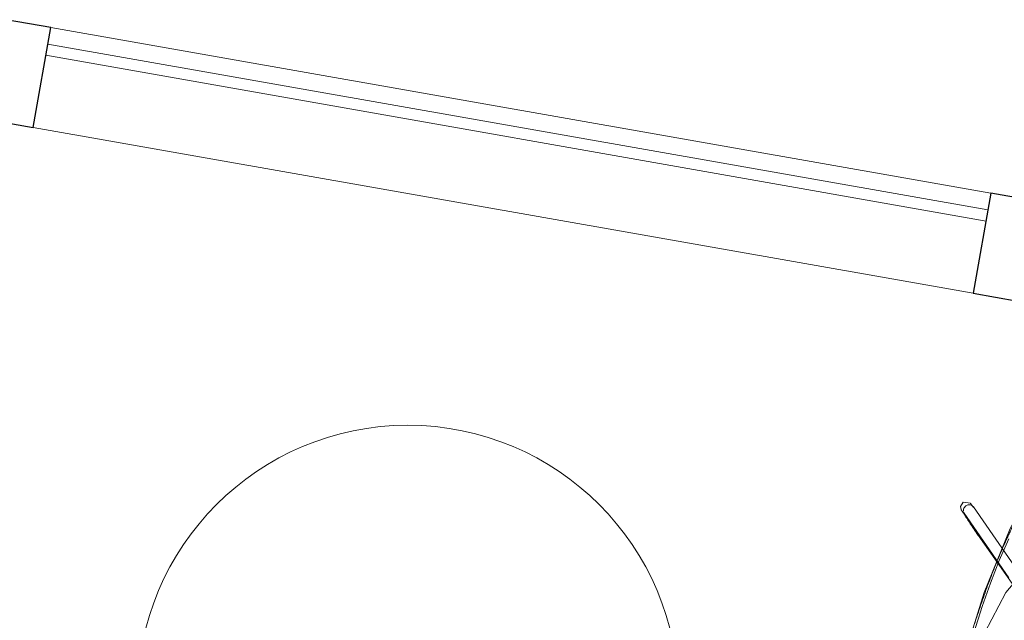
# Model space of a CAD drawing. Units: inches. Extents: x 607 to 3877, y -3711 to 158.
# Drawn here: x 3425 to 3469, y -3311 to -3284 of the extents above; entities that cross this region are included whole.
import ezdxf

# ---------------------------------------------------------------- set-up
doc = ezdxf.new("R2010")
doc.units = ezdxf.units.IN
doc.header["$MEASUREMENT"] = 0
for name, color, linetype, lineweight in [('A-GLAZ-CURT', 52, 'Continuous', 9), ('A-GLAZ-CWMG', 51, 'Continuous', 9), ('I-FURN', 30, 'Continuous', 9)]:
    doc.layers.add(name, color=color, linetype=linetype, lineweight=lineweight)

# ---------------------------------------------------------------- blocks, each defined once
blk = doc.blocks.new('Rectangular Mullion - 2_ x 4_5_ rectangular-3446580-First Floor_Finish Plan')
at = {"layer": 'A-GLAZ-CWMG', "lineweight": 30}
for p, q in [((-1, 2.25), (1, 2.25)), ((-1, -2.25), (-1, 2.25)), ((1, 2.25), (1, -2.25)), ((1, -2.25), (-1, -2.25))]:
    blk.add_line(p, q, dxfattribs=at)
blk = doc.blocks.new('System Panel - OSU_Glazing 1_2_ INTERIOR-6068495-First Floor_Finish Plan')
at = {"layer": 'A-GLAZ-CURT'}
for p, q in [((21.174, 1.5), (-21.174, 1.5)), ((-21.174, 1.5), (-21.174, 1)), ((21.174, 1), (21.174, 1.5)), ((-21.174, 1), (21.174, 1))]:
    blk.add_line(p, q, dxfattribs=at)
blk = doc.blocks.new('Rectangular Mullion - 2_ x 4_5_ rectangular-6068493-First Floor_Finish Plan')
at = {"layer": 'A-GLAZ-CWMG'}
for p, q in [((435.434, -3292.048), (393.73, -3284.694)), ((434.652, -3296.479), (392.949, -3289.126))]:
    blk.add_line(p, q, dxfattribs=at)
blk = doc.blocks.new('LC-13- Arcadia Odette Chair5861 - LC-13- Arcadia Odette Chair5861-3300322-A101 - First Floor Plan - Floor boxes and DATA')
for p, q in [((-10.077, -11.084), (-12.495, -13.6)), ((-11.299, -13.15), (-9.504, -11.239)), ((-12.134, -13.946), (-9.717, -11.43)), ((-12.084, -13.936), (-12.065, -13.918)), ((-12.599, -14.093), (-12.4, -14.165))]:
    blk.add_line(p, q)
at = {"flags": 128}
for points in [[(0.102, -12.933), (-4.855, -12.78), (-8.867, -12.383), (-11.877, -11.815), (-14.034, -11.135), (-14.748, -10.804), (-15.146, -10.515), (-15.357, -10.261), (-15.542, -9.94), (-15.847, -9.083), (-16.117, -7.692), (-16.359, -5.4), (-16.508, -1.609), (-16.346, 0.953), (-15.941, 3.411), (-15.296, 5.79), (-14.418, 8.067), (-13.313, 10.23), (-11.976, 12.284), (-11.444, 12.958)], [(-7.016, -12.474), (-8.236, -12.34), (-9.331, -12.188), (-10.394, -12.003), (-11.414, -11.777)], [(-0.023, -12.578), (-4.408, -12.406), (-7.131, -11.997), (-9.052, -11.43), (-10.583, -10.598), (-10.857, -10.302), (-11.068, -9.981), (-11.242, -9.609), (-11.51, -8.67), (-11.692, -7.309), (-11.724, -5.376), (-11.653, -4.626)], [(-12.046, -13.898), (-12.026, -13.878), (-12.005, -13.858), (-11.983, -13.836), (-11.96, -13.814), (-11.937, -13.791), (-11.914, -13.767), (-11.889, -13.743), (-11.864, -13.718), (-11.839, -13.693), (-11.813, -13.667), (-11.787, -13.641), (-11.76, -13.614), (-11.733, -13.587), (-11.706, -13.56), (-11.678, -13.532), (-11.65, -13.505), (-11.622, -13.477), (-11.594, -13.448), (-11.566, -13.42), (-11.538, -13.392), (-11.509, -13.363), (-11.481, -13.335), (-11.453, -13.307), (-11.425, -13.279), (-11.397, -13.251), (-11.369, -13.223), (-11.342, -13.196), (-11.315, -13.169), (-11.303, -13.156)], [(-12.599, -14.093), (-12.621, -13.765), (-12.609, -13.749), (-12.602, -13.742), (-12.597, -13.736), (-12.59, -13.729), (-12.584, -13.722), (-12.576, -13.714), (-12.567, -13.705), (-12.558, -13.695), (-12.547, -13.684), (-12.535, -13.672), (-12.523, -13.659), (-12.509, -13.645), (-12.495, -13.631), (-12.479, -13.615), (-12.466, -13.601)], [(-12.585, -13.727), (-12.584, -13.725), (-12.58, -13.722), (-12.575, -13.717), (-12.568, -13.711), (-12.561, -13.703), (-12.552, -13.695), (-12.542, -13.685), (-12.53, -13.674)], [(-12.233, -14.079), (-12.231, -14.077), (-12.228, -14.074), (-12.223, -14.068), (-12.217, -14.062), (-12.209, -14.054), (-12.201, -14.045), (-12.191, -14.035), (-12.18, -14.024), (-12.168, -14.012), (-12.155, -13.998), (-12.141, -13.984), (-12.126, -13.969), (-12.11, -13.952), (-12.109, -13.952)], [(-12.4, -14.165), (-12.266, -14.112), (-12.254, -14.101), (-12.247, -14.095), (-12.241, -14.089), (-12.234, -14.083), (-12.227, -14.076), (-12.219, -14.068), (-12.209, -14.059), (-12.199, -14.049), (-12.188, -14.039), (-12.176, -14.027), (-12.163, -14.014), (-12.149, -14), (-12.134, -13.986)]]:
    blk.add_lwpolyline(points, dxfattribs=at)
for centre, major_axis, ratio, start_param, end_param in [((-11.481, -12.979), (-0.182, 0.171), 0.30068, 2.611763, 3.658961), ((-11.48, -12.98), (-0.177, 0.176), 0.327681, 2.612105, 3.659302), ((-12.314, -13.773), (-0.18, 0.173), 0.898794, 0, 1.570796), ((-12.314, -13.773), (-0.18, 0.173), 0.898794, 1.570796, 2.356194), ((-12.288, -13.777), (-0.178, 0.175), 0.806552, 2.608582, 3.306714), ((-12.314, -13.773), (-0.18, 0.173), 0.898794, 2.879793, 3.141593), ((-12.314, -13.773), (-0.18, 0.173), 0.898794, 2.381669, 2.617994)]:
    blk.add_ellipse(centre, major_axis=major_axis, ratio=ratio, start_param=start_param, end_param=end_param)
blk.add_open_spline([(0.102, -12.906), (-0.007, -12.906), (-0.217, -12.905), (-0.529, -12.903), (-0.783, -12.9), (-0.982, -12.898), (-1.132, -12.896), (-1.271, -12.893), (-1.436, -12.89), (-1.627, -12.886), (-1.889, -12.88), (-2.238, -12.871), (-2.719, -12.856), (-3.274, -12.834), (-3.754, -12.812), (-4.127, -12.792), (-4.394, -12.777), (-4.652, -12.761), (-4.997, -12.739), (-5.425, -12.708), (-5.932, -12.668), (-6.427, -12.625), (-6.91, -12.578), (-7.543, -12.51), (-8.312, -12.417), (-9.198, -12.29), (-9.907, -12.171), (-10.454, -12.068), (-10.854, -11.988), (-11.181, -11.916), (-11.442, -11.856), (-11.635, -11.81), (-11.832, -11.761), (-12.103, -11.691), (-12.444, -11.597), (-12.824, -11.483), (-13.092, -11.395), (-13.269, -11.334), (-13.429, -11.277), (-13.601, -11.213), (-13.749, -11.155), (-13.859, -11.109), (-13.941, -11.075), (-14.018, -11.042), (-14.11, -11.002), (-14.213, -10.955), (-14.325, -10.901), (-14.437, -10.845), (-14.548, -10.786), (-14.649, -10.728), (-14.737, -10.668), (-14.83, -10.588), (-14.91, -10.484), (-14.974, -10.368), (-15.031, -10.257), (-15.092, -10.132), (-15.169, -9.947), (-15.263, -9.67), (-15.388, -9.229), (-15.537, -8.542), (-15.695, -7.523), (-15.833, -6.342), (-15.932, -5.249), (-16.002, -4.323), (-16.047, -3.617), (-16.078, -2.913), (-16.092, -2.243), (-16.09, -1.71), (-16.08, -1.3), (-16.067, -0.999), (-16.051, -0.708), (-16.032, -0.425), (-16.013, -0.191), (-15.996, -0.004), (-15.982, 0.139), (-15.968, 0.275), (-15.95, 0.439), (-15.927, 0.637), (-15.892, 0.905), (-15.842, 1.248), (-15.767, 1.71), (-15.668, 2.239), (-15.57, 2.693), (-15.488, 3.042), (-15.427, 3.289), (-15.366, 3.526), (-15.281, 3.841), (-15.169, 4.228), (-15.027, 4.683), (-14.927, 4.981), (-14.876, 5.129)], degree=3, knots=[0, 0, 0, 0, 0.01, 0.02, 0.03, 0.035, 0.04, 0.045, 0.05, 0.06, 0.07, 0.08, 0.09, 0.1, 0.11, 0.115, 0.12, 0.125, 0.13, 0.14, 0.15, 0.16, 0.17, 0.18, 0.2, 0.22, 0.24, 0.25, 0.26, 0.27, 0.275, 0.28, 0.285, 0.29, 0.3, 0.31, 0.32, 0.325, 0.33, 0.34, 0.35, 0.355, 0.36, 0.365, 0.37, 0.38, 0.39, 0.4, 0.41, 0.42, 0.43, 0.44, 0.46, 0.48, 0.49, 0.5, 0.52, 0.54, 0.56, 0.6, 0.64, 0.68, 0.72, 0.74, 0.76, 0.78, 0.8, 0.82, 0.83, 0.84, 0.85, 0.86, 0.87, 0.875, 0.88, 0.885, 0.89, 0.9, 0.91, 0.92, 0.93, 0.94, 0.95, 0.955, 0.96, 0.965, 0.97, 0.98, 0.99, 1, 1, 1, 1])

msp = doc.modelspace()

# ---------------------------------------------------------------- linework, layer by layer
at = {"layer": 'I-FURN'}
msp.add_circle((3442.282, -3314.335), 12, dxfattribs=at)

# ---------------------------------------------------------------- block references
at = {"layer": 'A-GLAZ-CURT', "rotation": 349.9999999999995}
msp.add_blockref('System Panel - OSU_Glazing 1_2_ INTERIOR-6068495-First Floor_Finish Plan', (3446.903, -3290.587), dxfattribs=at)
at = {"layer": 'A-GLAZ-CWMG', "extrusion": (0, 0, -1), "rotation": 190.0000000000005}
for p in [(-3425.067, -3286.736), (-3468.74, -3294.437)]:
    msp.add_blockref('Rectangular Mullion - 2_ x 4_5_ rectangular-3446580-First Floor_Finish Plan', p, dxfattribs=at)
at = {"layer": 'A-GLAZ-CWMG'}
msp.add_blockref('Rectangular Mullion - 2_ x 4_5_ rectangular-6068493-First Floor_Finish Plan', (3032.712, 0), dxfattribs=at)
at = {"layer": 'I-FURN', "rotation": 258.5367104676484}
msp.add_blockref('LC-13- Arcadia Odette Chair5861 - LC-13- Arcadia Odette Chair5861-3300322-A101 - First Floor Plan - Floor boxes and DATA', (3478.216, -3320.899), dxfattribs=at)

doc.saveas('drawing.dxf')
